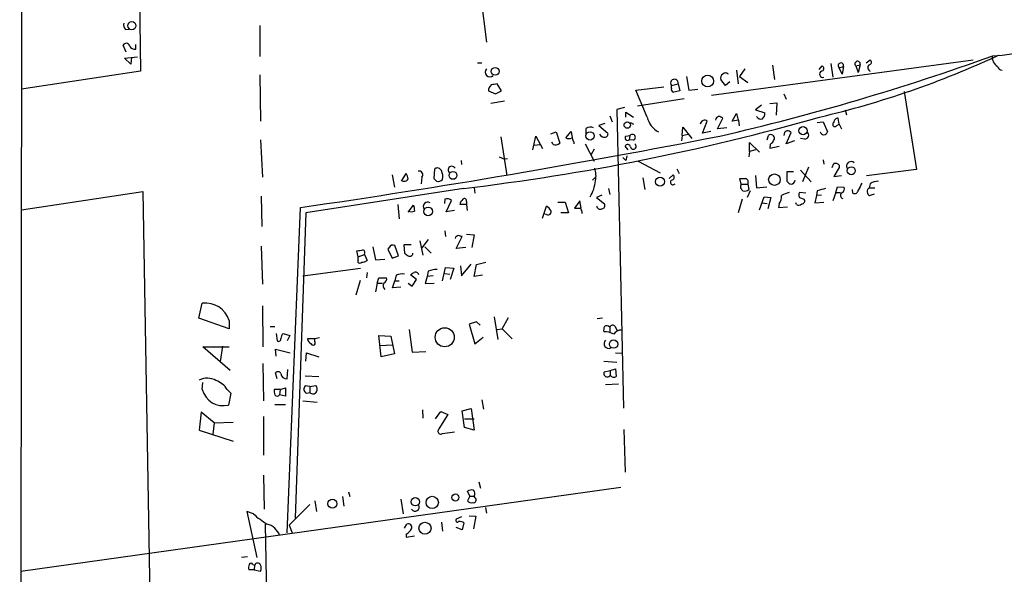
# Model space of a CAD drawing. Extents: x 8 to 742, y 1 to 880.
# Drawn here: x 8 to 149, y 155 to 234 of the extents above; entities that cross this region are included whole.
import ezdxf

# ---------------------------------------------------------------- set-up
doc = ezdxf.new("R2010")
doc.units = 0
doc.header["$MEASUREMENT"] = 0
doc.layers.add('MAIN', color=5, linetype='CONTINUOUS')

msp = doc.modelspace()

# ---------------------------------------------------------------- linework, layer by layer
at = {"layer": 'MAIN'}
for p, q in [((9.3133, 752.6867), (8.382, 17.8647)), ((24.9767, 276.5213), (25.5693, 226.6527)), ((73.914, 237.998), (74.8453, 230.8013)), ((42.5873, 233.172), (42.5873, 228.7693)), ((23.4527, 232.5793), (23.9607, 232.664)), ((23.5373, 229.362), (23.114, 230.378)), ((24.892, 229.7853), (24.892, 230.4627)), ((23.2833, 228.5153), (25.146, 228.6847)), ((24.2147, 227.6687), (23.2833, 228.5153)), ((24.2993, 228.6), (24.2147, 227.6687)), ((73.5753, 227.838), (74.168, 227.838)), ((106.8493, 223.266), (144.1027, 228.2613)), ((115.57, 227.4993), (115.824, 225.4673)), ((122.174, 226.9067), (122.5973, 227.4147)), ((123.8673, 227.7533), (124.1213, 225.806)), ((125.0527, 227.1607), (125.6453, 227.33)), ((125.476, 226.2293), (125.0527, 227.1607)), ((125.6453, 227.33), (125.476, 226.2293)), ((127.4233, 227.4147), (128.016, 227.584)), ((127.4233, 227.4147), (127.762, 226.4833)), ((128.016, 227.584), (127.762, 226.4833)), ((128.8627, 227.838), (129.4553, 228.2613)), ((25.5693, 226.6527), (8.636, 224.1127)), ((42.5873, 226.1447), (42.672, 219.5407)), ((103.2933, 225.8907), (103.632, 223.9433)), ((110.4053, 226.822), (110.6593, 224.8747)), ((111.5907, 226.9913), (110.8287, 225.8907)), ((110.8287, 225.8907), (112.014, 225.044)), ((76.962, 223.8587), (76.3693, 224.8747)), ((96.0967, 223.9433), (100.076, 224.4513)), ((101.1767, 224.6207), (102.108, 224.8747)), ((101.1767, 224.1973), (101.1767, 224.6207)), ((102.108, 224.8747), (102.362, 223.8587)), ((108.8813, 224.6207), (108.204, 225.4673)), ((109.474, 225.1287), (108.8813, 224.6207)), ((75.0993, 223.8587), (76.1153, 223.4353)), ((76.1153, 223.4353), (76.962, 223.8587)), ((97.7053, 220.1333), (96.0967, 223.9433)), ((103.632, 223.9433), (104.902, 224.1127)), ((117.1787, 223.4353), (117.5173, 222.6733)), ((134.2813, 223.774), (136.0593, 212.6827)), ((77.3853, 222.4193), (75.438, 222.0807)), ((94.488, 221.488), (93.3873, 221.234)), ((96.3507, 221.742), (102.9547, 222.758)), ((113.9613, 221.8267), (113.1147, 221.1493)), ((115.1467, 222.0807), (116.1627, 222.1653)), ((116.1627, 222.1653), (116.078, 220.3873)), ((92.3713, 220.3027), (92.71, 219.456)), ((93.3873, 221.234), (94.3187, 178.7313)), ((94.6573, 220.1333), (94.6573, 220.8107)), ((94.6573, 220.8107), (95.758, 220.1333)), ((109.8127, 219.5407), (110.4053, 220.6413)), ((110.4053, 220.6413), (110.6593, 219.71)), ((113.1147, 221.1493), (114.4693, 220.726)), ((125.8993, 221.1493), (126.0687, 220.472)), ((91.694, 219.202), (90.8473, 218.948)), ((90.8473, 218.948), (92.1173, 217.8473)), ((95.3347, 219.3713), (95.758, 219.1173)), ((102.7007, 217.5087), (102.7853, 218.694)), ((102.7853, 218.694), (104.0553, 217.0853)), ((105.5793, 217.8473), (106.2567, 219.5407)), ((107.696, 218.44), (108.458, 219.964)), ((110.744, 219.71), (109.8127, 219.5407)), ((110.8287, 218.8633), (110.744, 219.71)), ((121.92, 219.3713), (122.7667, 219.456)), ((122.7667, 219.456), (123.3593, 218.0167)), ((124.714, 218.948), (125.0527, 219.1173)), ((125.0527, 219.1173), (124.8833, 219.964)), ((125.0527, 219.1173), (125.3913, 218.44)), ((76.8773, 217.3393), (77.724, 211.836)), ((81.4493, 215.4767), (81.8727, 217.424)), ((81.8727, 217.424), (82.804, 215.646)), ((83.9893, 217.7627), (84.7513, 218.0167)), ((84.7513, 218.0167), (85.2593, 216.408)), ((86.106, 217.17), (86.868, 218.1013)), ((86.868, 218.1013), (87.0373, 217.17)), ((88.9847, 218.5247), (88.9847, 217.7627)), ((94.6573, 217.424), (95.25, 217.5087)), ((95.25, 217.5087), (95.1653, 216.916)), ((102.7007, 217.5087), (102.616, 216.7467)), ((102.7007, 217.5087), (103.5473, 217.678)), ((106.7647, 218.1013), (105.5793, 217.8473)), ((109.0507, 218.6093), (107.696, 218.44)), ((114.808, 216.916), (114.9773, 217.5087)), ((117.5173, 216.3233), (118.1947, 217.932)), ((42.672, 216.916), (42.926, 211.582)), ((81.6187, 216.154), (82.4653, 216.2387)), ((84.328, 216.2387), (84.1587, 216.5773)), ((87.2913, 216.3233), (87.2913, 216.5773)), ((88.9, 216.3233), (90.17, 213.868)), ((94.996, 215.4767), (94.5727, 215.9847)), ((95.758, 216.8313), (95.1653, 216.916)), ((112.268, 215.2227), (112.268, 216.4927)), ((112.268, 216.4927), (113.7073, 215.138)), ((115.2313, 216.2387), (115.1467, 215.7307)), ((115.1467, 215.7307), (116.5013, 215.9847)), ((118.7027, 216.7467), (117.5173, 216.3233)), ((120.142, 217.0007), (119.5493, 217.0853)), ((76.6233, 214.4607), (77.3853, 214.122)), ((90.17, 215.5613), (89.7467, 214.7993)), ((94.8267, 214.63), (94.6573, 213.9527)), ((112.268, 215.2227), (112.1833, 214.4607)), ((113.1147, 215.4767), (112.268, 215.2227)), ((71.2047, 213.9527), (71.2893, 213.36)), ((77.8087, 214.2067), (77.3853, 214.122)), ((94.234, 214.376), (94.6573, 213.9527)), ((96.4353, 213.868), (99.568, 212.1747)), ((122.7667, 214.0373), (122.8513, 213.4447)), ((124.0367, 212.9367), (124.2907, 213.5293)), ((125.0527, 213.2753), (125.0527, 212.9367)), ((61.3833, 211.9207), (61.722, 210.1427)), ((62.738, 210.9893), (63.4153, 212.09)), ((67.3947, 211.328), (67.4793, 212.7673)), ((100.838, 211.4127), (101.4307, 211.9207)), ((101.9387, 212.7673), (102.2773, 212.09)), ((113.1147, 211.836), (113.284, 210.058)), ((118.5333, 212.344), (117.602, 212.344)), ((117.602, 212.344), (117.602, 210.9893)), ((119.5493, 212.598), (121.0733, 210.9047)), ((120.65, 213.0213), (119.8033, 210.9047)), ((125.0527, 212.9367), (124.2907, 211.6667)), ((124.2907, 211.6667), (125.3913, 211.836)), ((136.0593, 212.6827), (128.9473, 211.7513)), ((65.6167, 211.582), (65.532, 210.6507)), ((67.7333, 210.9893), (67.3947, 211.328)), ((89.916, 211.1587), (90.3393, 211.582)), ((97.1127, 211.4973), (97.3667, 209.804)), ((111.0827, 210.566), (110.9133, 211.4127)), ((111.0827, 210.566), (112.014, 210.566)), ((112.014, 210.566), (112.1833, 209.804)), ((129.4553, 210.6507), (129.286, 210.058)), ((8.636, 206.9253), (25.908, 209.55)), ((25.908, 209.55), (28.0247, 84.9207)), ((42.7567, 208.8727), (42.8413, 204.5547)), ((71.5433, 209.9733), (49.1067, 206.502)), ((73.0673, 210.058), (73.152, 209.296)), ((91.2707, 209.042), (90.5087, 208.7033)), ((92.202, 209.9733), (92.3713, 209.1267)), ((112.3527, 209.6347), (111.9293, 208.7033)), ((113.284, 210.058), (114.7233, 210.2273)), ((120.3113, 209.296), (119.38, 209.3807)), ((121.8353, 208.9573), (121.5813, 207.9413)), ((121.92, 209.6347), (121.8353, 208.9573)), ((122.5127, 209.042), (121.8353, 208.9573)), ((124.5447, 209.3807), (124.1213, 208.1953)), ((124.5447, 209.3807), (124.7987, 210.2273)), ((124.5447, 209.3807), (125.222, 209.3807)), ((124.7987, 210.2273), (125.73, 210.1427)), ((127, 209.296), (126.9153, 209.804)), ((129.286, 210.058), (130.1327, 210.058)), ((129.3707, 208.9573), (130.048, 209.2113)), ((62.23, 207.6873), (62.3993, 205.6553)), ((63.6693, 206.5867), (64.4313, 207.6027)), ((68.9187, 208.4493), (68.834, 207.8567)), ((69.088, 206.6713), (69.85, 208.28)), ((72.0513, 207.6873), (71.0353, 207.6873)), ((71.9667, 208.1107), (71.9667, 207.6873)), ((72.136, 206.8407), (72.0513, 207.6873)), ((85.0053, 208.026), (86.0213, 208.026)), ((86.0213, 208.026), (86.5293, 206.502)), ((88.138, 208.1953), (87.376, 207.1793)), ((88.3073, 207.1793), (88.138, 208.1953)), ((90.5087, 208.7033), (91.6093, 207.772)), ((111.252, 208.4493), (110.6593, 206.502)), ((113.7073, 206.9253), (114.3847, 208.788)), ((114.046, 207.9413), (114.808, 207.8567)), ((114.3847, 208.788), (115.316, 208.7033)), ((115.316, 208.7033), (114.8927, 207.0947)), ((116.5013, 207.772), (116.4167, 207.264)), ((118.9567, 207.6873), (118.872, 207.9413)), ((119.38, 208.7033), (120.0573, 208.4493)), ((121.5813, 207.9413), (122.8513, 208.026)), ((46.482, 160.9513), (48.3447, 207.264)), ((49.1067, 206.502), (47.5827, 163.068)), ((70.2733, 206.8407), (69.088, 206.6713)), ((82.804, 205.74), (83.3967, 207.4333)), ((83.3967, 206.248), (83.1427, 206.3327)), ((86.5293, 206.502), (85.4287, 206.502)), ((116.4167, 207.264), (117.6867, 207.3487)), ((68.9187, 203.962), (69.0033, 203.1153)), ((71.9667, 203.454), (73.0673, 203.3693)), ((73.0673, 203.3693), (72.7287, 201.5913)), ((62.3147, 200.406), (61.8067, 201.8453)), ((64.0927, 201.93), (63.0767, 201.93)), ((63.0767, 201.93), (63.1613, 200.7447)), ((65.3627, 202.5227), (65.786, 200.4907)), ((66.548, 202.692), (65.6167, 201.5067)), ((70.5273, 201.422), (71.374, 203.1153)), ((42.7567, 201.7607), (42.926, 196.342)), ((56.5573, 200.2367), (56.388, 201.0833)), ((56.5573, 200.2367), (57.4887, 200.5753)), ((57.4887, 200.5753), (57.8273, 199.7287)), ((58.674, 201.676), (59.0127, 199.8133)), ((60.96, 201.5913), (60.7907, 201.3373)), ((60.7907, 201.3373), (61.3833, 200.0673)), ((66.04, 201.676), (66.9713, 200.7447)), ((71.882, 201.5913), (70.5273, 201.422)), ((56.5573, 199.8133), (56.5573, 200.2367)), ((59.0127, 199.8133), (60.3673, 199.898)), ((61.3833, 200.0673), (62.3147, 200.406)), ((71.2893, 197.5273), (72.644, 199.2207)), ((73.0673, 197.4427), (73.406, 199.136)), ((73.406, 199.136), (74.7607, 199.4747)), ((48.6833, 197.5273), (56.896, 198.628)), ((57.8273, 198.0353), (57.7427, 197.2733)), ((64.8547, 197.0193), (64.008, 197.6967)), ((66.548, 198.2047), (66.3787, 197.4427)), ((68.58, 196.85), (69.0033, 198.7127)), ((68.9187, 197.866), (69.596, 197.7813)), ((69.0033, 198.7127), (70.1887, 198.628)), ((70.1887, 198.628), (69.6807, 197.0193)), ((71.12, 198.9667), (71.2893, 197.5273)), ((56.3033, 194.818), (56.896, 196.9347)), ((59.2667, 196.5113), (59.0127, 195.2413)), ((59.2667, 196.5113), (59.5207, 197.2733)), ((59.2667, 196.5113), (60.0287, 196.5113)), ((59.5207, 197.2733), (60.6213, 197.2733)), ((61.468, 195.834), (61.8067, 196.85)), ((61.976, 197.612), (61.8067, 196.85)), ((61.8067, 196.85), (62.3993, 196.85)), ((63.6693, 196.5113), (64.262, 196.088)), ((64.262, 196.088), (64.8547, 197.0193)), ((66.3787, 197.4427), (66.1247, 196.4267)), ((66.1247, 196.4267), (67.3947, 196.5113)), ((67.2253, 197.5273), (66.3787, 197.4427)), ((74.2527, 197.612), (73.0673, 197.4427)), ((62.6533, 195.9187), (61.468, 195.834)), ((33.8667, 191.516), (34.3747, 193.6327)), ((42.926, 193.294), (43.0107, 187.452)), ((38.1847, 189.992), (33.8667, 191.516)), ((38.1847, 191.1773), (38.1847, 189.992)), ((73.406, 191.008), (72.39, 190.6693)), ((72.39, 190.6693), (73.152, 187.8753)), ((73.914, 190.5), (73.406, 191.008)), ((75.946, 191.6853), (76.454, 188.468)), ((77.0467, 189.992), (77.978, 191.6007)), ((91.3553, 191.516), (90.5933, 191.4313)), ((44.0267, 190.3307), (44.704, 190.3307)), ((44.8733, 189.3147), (45.0427, 188.2987)), ((45.8893, 189.3147), (46.8207, 189.0607)), ((63.8387, 189.9073), (64.262, 186.69)), ((76.3693, 189.9073), (77.0467, 189.992)), ((77.0467, 189.992), (78.486, 188.5527)), ((92.3713, 190.246), (92.3713, 189.484)), ((93.1333, 190.3307), (93.3873, 189.8227)), ((46.8207, 189.0607), (46.482, 188.2987)), ((50.3767, 188.5527), (49.3607, 188.5527)), ((51.054, 188.722), (50.3767, 188.5527)), ((50.3767, 188.214), (50.3767, 188.5527)), ((59.5207, 189.0607), (61.214, 188.976)), ((59.8593, 186.0127), (59.5207, 189.0607)), ((61.214, 188.976), (61.722, 186.436)), ((73.152, 187.8753), (74.3373, 188.8067)), ((38.354, 184.0653), (34.4593, 187.452)), ((34.4593, 187.452), (38.1847, 187.452)), ((37.2533, 187.5367), (36.9147, 185.3353)), ((44.8733, 186.0973), (44.7887, 187.1133)), ((44.7887, 187.1133), (46.9053, 186.6053)), ((49.1067, 185.42), (49.1913, 186.6053)), ((49.1913, 186.6053), (50.9693, 186.0127)), ((59.69, 187.6213), (61.3833, 187.706)), ((61.722, 186.436), (59.8593, 186.0127)), ((64.262, 186.69), (66.2093, 186.7747)), ((93.218, 186.6053), (94.1493, 186.5207)), ((43.0107, 185.0813), (43.0953, 179.7473)), ((91.5247, 185.42), (93.3873, 185.2507)), ((45.0427, 182.88), (44.7887, 183.7267)), ((46.482, 182.88), (46.5667, 184.2347)), ((91.6093, 183.896), (92.456, 184.0653)), ((92.456, 184.0653), (93.218, 184.3193)), ((92.456, 184.0653), (92.456, 183.388)), ((93.218, 184.3193), (93.3027, 183.2187)), ((34.3747, 181.356), (34.4593, 182.372)), ((49.022, 183.3033), (50.9693, 183.2187)), ((37.9307, 181.356), (38.4387, 180.848)), ((38.4387, 180.848), (38.1, 179.1547)), ((45.466, 181.356), (44.6193, 181.356)), ((45.466, 181.356), (45.3813, 180.594)), ((45.466, 181.356), (46.228, 181.61)), ((46.228, 181.61), (46.228, 180.4247)), ((49.6993, 181.7793), (49.022, 181.864)), ((49.1913, 180.848), (49.6993, 180.9327)), ((49.6993, 181.7793), (50.546, 181.9487)), ((49.6993, 181.7793), (49.6993, 180.9327)), ((93.6413, 182.118), (91.7787, 182.0333)), ((46.228, 180.4247), (45.3813, 180.594)), ((48.6833, 179.7473), (50.7153, 179.578)), ((74.168, 179.9167), (74.422, 178.562)), ((34.2053, 178.1387), (33.9513, 175.5987)), ((36.068, 176.6147), (34.2053, 178.1387)), ((44.704, 179.2393), (46.228, 179.2393)), ((65.7013, 178.4773), (65.786, 177.292)), ((67.564, 177.2073), (68.326, 178.2233)), ((68.326, 178.2233), (69.342, 177.8)), ((71.374, 178.308), (72.644, 178.6467)), ((71.7127, 175.9373), (71.374, 178.308)), ((72.644, 178.6467), (73.0673, 175.5987)), ((36.068, 176.6147), (35.8987, 175.006)), ((36.068, 176.6147), (38.7773, 176.6993)), ((43.0953, 177.546), (43.0953, 172.0427)), ((69.342, 177.8), (68.072, 175.768)), ((71.7127, 177.2073), (73.0673, 177.2073)), ((33.9513, 175.5987), (38.7773, 173.99)), ((68.58, 175.0907), (70.2733, 175.3447)), ((73.0673, 175.5987), (71.7127, 175.9373)), ((94.4033, 175.6833), (94.5727, 169.5873)), ((43.0953, 169.164), (43.18, 164.338)), ((73.7447, 168.2327), (73.9987, 167.3013)), ((8.5513, 155.5327), (93.98, 167.4707)), ((72.4747, 166.2007), (72.136, 166.878)), ((50.3767, 165.5233), (50.6307, 163.9993)), ((54.356, 166.116), (54.5253, 164.7613)), ((55.2027, 166.7933), (55.372, 166.116)), ((62.6533, 165.7773), (62.992, 163.6607)), ((72.4747, 166.2007), (72.136, 165.5233)), ((72.4747, 166.2007), (73.0673, 166.2007)), ((73.2367, 165.9467), (73.0673, 166.2007)), ((41.656, 163.6607), (40.7247, 163.9993)), ((40.7247, 163.9993), (42.164, 157.48)), ((49.6993, 165.0153), (46.736, 162.052)), ((74.676, 164.592), (74.8453, 163.7453)), ((71.2893, 163.2373), (70.5273, 162.8987)), ((72.39, 163.4067), (73.3213, 163.322)), ((73.3213, 163.322), (72.9827, 161.544)), ((43.3493, 162.2213), (44.6193, 84.836)), ((46.736, 162.052), (47.1593, 160.9513)), ((63.1613, 161.6287), (63.5, 162.2213)), ((68.4107, 162.4753), (68.58, 161.2053)), ((71.374, 161.3747), (70.5273, 161.7133)), ((71.628, 162.3907), (71.374, 161.3747)), ((63.4153, 160.782), (63.4153, 160.3587)), ((63.4153, 160.3587), (64.6007, 160.528)), ((40.8093, 157.5647), (39.9627, 157.48)), ((41.7407, 155.702), (40.9787, 155.702)), ((41.5713, 156.464), (41.8253, 156.3793)), ((41.8253, 156.3793), (41.7407, 155.702)), ((41.7407, 155.702), (42.672, 155.5327))]:
    msp.add_line(p, q, dxfattribs=at)
for centre, radius in [((24.3548, 233.1312), 0.5804), ((76.0728, 226.6342), 0.5536), ((106.3181, 225.2549), 0.8399), ((94.8795, 219.001), 0.4638), ((119.8951, 218.1897), 0.5803), ((89.571, 217.4531), 0.5915), ((126.761, 212.4924), 0.5641), ((70.0651, 211.8358), 0.5604), ((115.8201, 211.2265), 0.8184), ((99.5404, 210.9418), 0.6256), ((66.5437, 206.7137), 0.6129), ((68.8849, 188.7962), 1.3594), ((92.9287, 187.8277), 0.5915), ((52.9027, 165.111), 0.6417), ((64.698, 165.3875), 0.5859), ((67.1117, 165.2908), 0.8733), ((70.4082, 165.9961), 0.4998), ((66.076, 161.6165), 0.8609)]:
    msp.add_circle(centre, radius, dxfattribs=at)
for centre, radius, start, end in [((24.1018, 233.2566), 0.9382, 164.285299, 226.217957), ((145.7307, 251.1981), 22.3745, 272.987202, 300.411144), ((23.5601, 230.1208), 0.5149, 19.571495, 150.0343), ((24.752, 230.5115), 0.7396, 197.158545, 280.911862), ((32.9115, 544.6234), 335.7126, 282.930699, 289.84837), ((91.9513, 349.1305), 132.5097, 283.221629, 294.900323), ((148.4345, 228.7127), 1.6286, 175.022793, 238.104628), ((122.4598, 227.0443), 0.3951, 277.693333, 69.634052), ((125.2874, 227.4609), 0.3811, 339.910279, 231.981273), ((127.6602, 227.7075), 0.3766, 340.857851, 231.024208), ((129.6908, 227.1765), 0.5744, 134.809556, 245.79136), ((129.2795, 227.9454), 0.3615, 271.030389, 60.903834), ((148.246, 227.5205), 0.6985, 195.827086, 270.434734), ((75.311, 226.5257), 0.6573, 135, 315), ((108.7121, 225.7213), 0.5681, 116.574073, 206.56054), ((108.8813, 225.8061), 0.5986, 44.986464, 135.006769), ((122.7159, 226.2429), 0.4574, 116.374589, 287.21877), ((76.073, 223.9009), 0.9746, 124.376514, 182.481637), ((118.296, 13.1402), 215.8457, 101.200557, 101.42974), ((101.5801, 224.9758), 0.5374, 349.158358, 221.356421), ((101.4912, 224.0401), 0.3516, 153.442237, 273.930051), ((144.2934, 12.0751), 215.8947, 101.19925, 101.428407), ((33.4708, 531.6764), 323.9481, 276.749373, 285.907232), ((100.761, 220.7861), 3.1246, 192.059026, 242.413119), ((108.0982, 219.5936), 0.6664, 110.455419, 169.941222), ((107.806, 219.2611), 0.9587, 47.151439, 86.453861), ((113.9191, 220.578), 0.73, 209.546293, 286.848839), ((113.4832, 220.6293), 0.9908, 310.805138, 5.600693), ((89.624, 217.4089), 1.286, 68.978803, 119.810644), ((105.8969, 219.0009), 0.6664, 110.455419, 169.941222), ((105.9219, 219.3136), 0.4046, 34.149649, 129.604292), ((124.4298, 219.0871), 0.3164, 116.079162, 333.920838), ((124.8691, 219.3856), 0.5786, 88.593643, 181.416257), ((-126.4973, 1414.8808), 1220.2082, 278.2381919, 281.0815837), ((91.6305, 218.0378), 0.7857, 207.253168, 274.635856), ((91.6752, 217.7156), 0.4613, 272.335786, 16.588605), ((94.9113, 217.17), 0.3592, 135, 315), ((95.5887, 217.2335), 0.4364, 292.827922, 140.905504), ((115.316, 217.1135), 0.5205, 347.480746, 130.597713), ((117.8255, 217.5754), 0.6502, 110.104314, 185.887705), ((117.5424, 217.2285), 0.9594, 47.162672, 86.438195), ((120.1299, 217.5692), 0.5686, 271.219304, 51.906726), ((122.8513, 218.1373), 0.5221, 193.35488, 346.64512), ((84.6667, 217.0214), 0.8529, 246.60028, 314.011912), ((86.5717, 218.3132), 1.2344, 247.835724, 292.159978), ((87.9948, 217.2296), 0.9594, 183.561805, 222.837328), ((94.9431, 215.8471), 0.3951, 7.693333, 159.620458), ((95.7368, 215.9635), 0.4071, 188.97409, 62.100534), ((114.0049, 217.8041), 1.9886, 308.076638, 336.171495), ((69.8923, 212.6161), 0.522, 26.864461, 223.12136), ((124.4601, 212.7676), 0.7803, 40.587756, 102.538365), ((126.7248, 213.1483), 0.6437, 46.334268, 207.404942), ((62.1472, 211.244), 1.5244, 3.158773, 33.708831), ((65.2487, 211.9369), 0.5113, 316.038169, 105.889987), ((67.8498, 212.2911), 0.6034, 21.610947, 127.884145), ((66.5906, 211.6244), 2.0256, 349.155498, 26.029947), ((87.2009, 211.8157), 3.2248, 346.703222, 18.744525), ((101.1061, 211.6056), 0.4524, 278.977235, 44.149179), ((63.1378, 211.6055), 0.5996, 228.177581, 332.430612), ((67.9122, 211.9312), 0.9587, 259.245614, 314.150578), ((85.276, 211.4918), 5.0805, 327.846505, 355.282905), ((101.3883, 210.8623), 0.3642, 125.523047, 324.476953), ((111.3367, 423.0625), 211.6502, 269.885381, 270.114592), ((111.6752, 210.2273), 0.6825, 150.245747, 240.264491), ((111.4637, 210.8624), 0.625, 331.692415, 61.700486), ((118.5337, 211.6672), 1.1522, 216.039438, 252.889228), ((118.0255, 211.3277), 0.7803, 282.524029, 347.491899), ((382.0158, 83.2274), 283.981, 153.320357, 153.54954), ((130.5278, 209.1403), 1.8524, 86.505856, 125.377677), ((111.5907, 210.5657), 0.9651, 254.739674, 307.882794), ((114.9917, 208.8444), 1.8517, 324.610514, 3.495464), ((118.5206, 206.2308), 3.2028, 100.43141, 121.649458), ((120.0149, 209.042), 0.7196, 151.921424, 208.078576), ((207.1692, -86.5439), 308.2032, 105.828261, 106.057426), ((125.7107, 208.9766), 0.4673, 120.147884, 251.278148), ((125.2219, 209.8887), 0.5681, 296.574073, 26.56054), ((127.2117, 209.8124), 0.5581, 247.708651, 350.397599), ((129.6872, 209.5353), 0.6589, 127.508153, 241.295863), ((276.1668, 249.5245), 215.8457, 191.19923, 191.428439), ((66.4764, 207.3868), 0.6431, 59.578729, 215.870157), ((69.2574, 207.6666), 0.8529, 45.988088, 113.39972), ((72.6619, 207.2821), 1.6763, 135.870102, 166.011837), ((71.6896, 208.2454), 0.308, 334.075331, 138.553363), ((91.0166, 207.5348), 0.5082, 181.894503, 300.000795), ((91.2707, 207.518), 0.4233, 270, 36.875312), ((119.2833, 208.2194), 0.6243, 238.458631, 314.22122), ((119.7187, 208.1953), 0.4233, 270, 36.875312), ((64.135, 207.9846), 1.3139, 249.240821, 290.759179), ((82.6764, 206.1204), 1.4975, 28.750617, 61.249383), ((83.5914, 206.6459), 0.443, 243.926622, 26.084995), ((87.7994, 418.8791), 211.7002, 269.885409, 270.114564), ((86.9521, 206.3324), 1.527, 3.187323, 33.684864), ((70.918, 202.7059), 0.5811, 95.13373, 164.490665), ((28.77, 76.2), 133.8753, 71.443693, 71.672876), ((61.5212, 201.2588), 0.6523, 64.043829, 149.35409), ((14.4565, 412.867), 215.8949, 281.199271, 281.428427), ((57.0227, 200.7869), 0.5118, 335.578282, 65.528249), ((148.0825, 327.5637), 152.6259, 236.192738, 236.421942), ((63.9304, 200.7306), 0.4166, 231.187684, 1.939855), ((56.8113, 199.644), 0.3053, 146.315138, 326.315138), ((56.9813, 200.9968), 1.5244, 273.158773, 303.708832), ((62.8648, 195.6235), 2.1781, 82.17607, 114.083214), ((-20.3879, 324.866), 152.626, 303.570239, 303.799422), ((64.7276, 197.612), 0.4732, 10.308094, 116.559637), ((68.0026, 194.2335), 4.2292, 92.501675, 110.117139), ((60.8954, 196.157), 0.7822, 153.068072, 227.533651), ((60.0105, 197.114), 0.6312, 287.280921, 14.617437), ((34.8371, 190.1666), 3.4968, 16.8, 97.598758), ((46.5243, 188.574), 0.9757, 130.60639, 176.280068), ((93.0911, 189.7805), 1.5807, 159.629778, 187.700518), ((91.7067, 187.1145), 2.4609, 59.275816, 94.24121), ((91.9316, 189.7606), 0.6549, 47.828116, 119.481187), ((92.7781, 190.0565), 0.4488, 37.666685, 155.022443), ((94.0083, 188.6091), 1.2149, 87.33919, 149.265937), ((45.2544, 188.5315), 0.3147, 227.717737, 19.650149), ((50.1711, 188.6313), 0.8142, 185.539741, 248.198591), ((50.1597, 187.9891), 0.3125, 201.358743, 46.024187), ((92.2471, 187.8935), 0.6777, 133.720595, 295.672713), ((45.1439, 183.4525), 0.4487, 24.977557, 142.333315), ((46.4076, 183.7391), 0.8624, 186.46492, 274.949595), ((92.0326, 183.6419), 0.4902, 149.024217, 329.050275), ((35.0584, 180.477), 2.493, 59.54471, 116.364627), ((35.3585, 179.7516), 3.0316, 31.953696, 71.468828), ((92.9601, 183.7074), 0.5968, 212.358529, 305.03213), ((37.3503, 182.1389), 3.0769, 194.740814, 284.102181), ((46.1875, 181.1446), 1.5824, 172.322568, 200.362373), ((49.4878, 181.4195), 0.6439, 136.340412, 242.579258), ((50.1329, 181.3284), 0.587, 222.383335, 327.996686), ((49.8209, 181.4132), 0.9014, 333.946632, 36.446566), ((45.0427, 180.8269), 0.411, 214.513548, 325.478552), ((68.3259, 175.4293), 0.4233, 126.856362, 306.886139), ((72.7286, 166.1162), 0.9651, 74.735509, 127.879149), ((72.4432, 166.5659), 0.7231, 329.665424, 41.742778), ((72.6864, 165.9043), 0.6694, 214.691906, 288.429535), ((72.9932, 165.6451), 0.3877, 255.784529, 51.083955), ((64.6853, 164.6343), 0.5835, 210.256437, 30.256437), ((49.9753, 172.8786), 12.4169, 227.93325, 239.124796), ((70.6966, 162.7293), 0.2395, 134.983084, 315.016916), ((42.9801, 159.7455), 2.553, 19.857325, 75.871225), ((62.1036, 162.8557), 2.4537, 302.315026, 327.684974), ((63.6778, 161.7218), 0.5302, 340.40651, 109.59349), ((71.0353, 161.5225), 1.0512, 55.679553, 99.267881), ((42.5451, 155.9138), 1.5807, 159.629778, 187.700518), ((41.3173, 156.3581), 0.2752, 22.632677, 157.367323), ((42.2486, 156.2139), 0.4546, 21.33796, 158.657453), ((41.6566, 155.956), 1.1001, 337.369719, 22.630281)]:
    msp.add_arc(centre, radius, start, end, dxfattribs=at)

doc.saveas('drawing.dxf')
